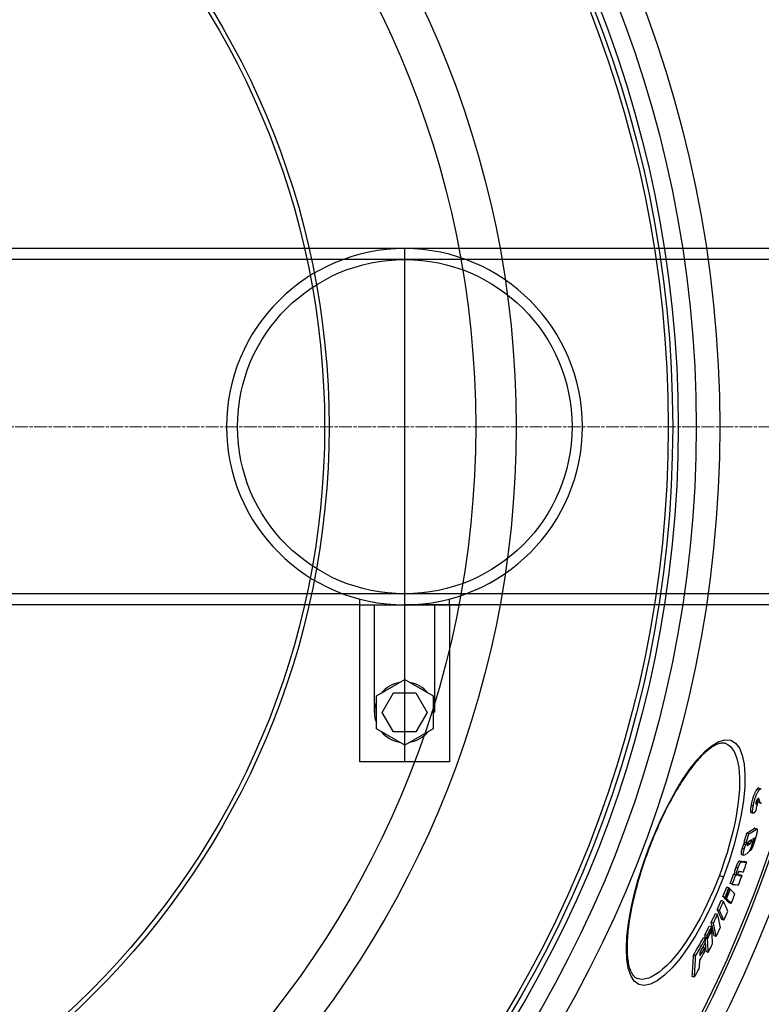
# Model space of a CAD drawing. Units: millimetres. Extents: x 10743 to 23700, y -1907 to 9499.
# Drawn here: x 20911 to 21242, y 998 to 1437 of the extents above; entities that cross this region are included whole.
import ezdxf

# ---------------------------------------------------------------- set-up
doc = ezdxf.new("R2010")
doc.units = ezdxf.units.MM
doc.linetypes.add('CHAIN', pattern=[0.3543, 0.2362, -0.0295, 0.0591, -0.0295])
doc.linetypes.add('DASH_DOT', pattern=[0.37, 0.24, -0.06, 0.01, -0.06])
doc.layers.add('Středová značka (ISO)', color=1, linetype='DASH_DOT', lineweight=9)

msp = doc.modelspace()

# ---------------------------------------------------------------- linework, layer by layer
for p, q in [((21367.49, 1334.84), (20882.49, 1334.84)), ((21082.49, 1105.84), (21082.49, 1334.84)), ((21367.49, 1329.94), (20722.49, 1329.94)), ((21347.49, 1180.74), (20702.49, 1180.74)), ((21102.49, 1175.84), (21102.49, 1178.46)), ((21062.49, 1175.84), (20882.49, 1175.84)), ((21062.49, 1175.84), (21082.49, 1175.84)), ((21068.99, 1127.84), (21068.99, 1175.84)), ((21367.49, 1175.84), (21082.49, 1175.84)), ((21082.49, 1175.84), (21095.99, 1175.84)), ((21095.99, 1127.84), (21095.99, 1175.84)), ((21069.83, 1135.15), (21082.49, 1142.46)), ((21082.49, 1142.46), (21095.15, 1135.15)), ((21069.83, 1120.53), (21069.83, 1135.15)), ((21072.49, 1127.84), (21077.49, 1136.5)), ((21077.49, 1136.5), (21087.49, 1136.5)), ((21087.49, 1136.5), (21092.49, 1127.84)), ((21095.15, 1135.15), (21095.15, 1120.53)), ((21077.49, 1119.18), (21072.49, 1127.84)), ((21092.49, 1127.84), (21087.49, 1119.18)), ((21082.49, 1113.22), (21069.83, 1120.53)), ((21095.15, 1120.53), (21082.49, 1113.22)), ((21087.49, 1119.18), (21077.49, 1119.18)), ((21240.49, 1093.08), (21239.53, 1093.44)), ((21240.47, 1094.08), (21241.42, 1093.72)), ((21237.97, 1086.16), (21237.01, 1086.52)), ((21239.41, 1087.2), (21239.04, 1087.34)), ((21239.97, 1087.9), (21239.26, 1088.17)), ((21240.59, 1088.95), (21239.91, 1089.21)), ((21241.08, 1087.47), (21240.13, 1087.83)), ((21240.25, 1087.75), (21241.21, 1087.39)), ((21236.9, 1083.2), (21237.86, 1082.84)), ((21235.98, 1073.61), (21235.02, 1073.97)), ((21239.32, 1075.73), (21238.37, 1076.08)), ((21238.65, 1076.17), (21239.6, 1075.81)), ((21234.59, 1068.69), (21233.64, 1069.05)), ((21234.79, 1069.55), (21233.84, 1069.91)), ((21235.53, 1068.58), (21235.17, 1068.72)), ((21236.45, 1069.16), (21235.5, 1069.52)), ((21237.13, 1070.23), (21236.4, 1070.5)), ((21237.83, 1070.08), (21237.65, 1070.15)), ((21238.29, 1071.04), (21237.78, 1071.23)), ((21191.41, 1066.94), (21191.27, 1066.99)), ((21232.68, 1064.46), (21233.63, 1064.11)), ((21233.89, 1066.78), (21232.93, 1067.14)), ((21236.64, 1066.15), (21236.33, 1066.27)), ((21232.78, 1061.14), (21231.82, 1061.5)), ((21235.02, 1060.95), (21234.07, 1061.3)), ((21222.82, 1055.11), (21224.65, 1054.42)), ((21230.1, 1055.26), (21229.15, 1055.62)), ((21230.49, 1055.22), (21229.54, 1055.58)), ((21231.11, 1058.29), (21230.15, 1058.64)), ((21231.31, 1055.14), (21230.99, 1055.26)), ((21232.92, 1055.01), (21231.97, 1055.37)), ((21228.58, 1051.1), (21227.63, 1051.46)), ((21227.08, 1049.49), (21226.12, 1049.85)), ((21227.69, 1048.89), (21227.52, 1048.95)), ((21224.59, 1043.47), (21223.64, 1043.83)), ((21225.38, 1045.33), (21224.43, 1045.69)), ((21225.86, 1044.87), (21224.91, 1045.23)), ((21225.99, 1044.73), (21225.04, 1045.09)), ((21228.07, 1042.55), (21227.12, 1042.91)), ((21221.99, 1037.65), (21221.04, 1038)), ((21222.83, 1039.46), (21221.87, 1039.82)), ((21220.14, 1033.76), (21219.19, 1034.12)), ((21224.81, 1035.04), (21223.86, 1035.4)), ((21217.35, 1028.28), (21216.4, 1028.64)), ((21219.3, 1032.06), (21218.35, 1032.42)), ((21219.45, 1030.46), (21219.27, 1030.53)), ((21216.62, 1026.85), (21215.67, 1027.21)), ((21217.47, 1027.04), (21216.51, 1027.4)), ((21217.5, 1026.68), (21216.54, 1027.04)), ((21221.39, 1027.75), (21220.44, 1028.11)), ((21212.23, 1019.18), (21211.27, 1019.54)), ((21216.26, 1022.78), (21215.5, 1023.07)), ((21217.83, 1020.75), (21216.88, 1021.11)), ((21186.17, 1009.07), (21186.17, 1009.07)), ((21211.61, 1009.68), (21210.66, 1010.04))]:
    msp.add_line(p, q)
at = {"ltscale": 0.5}
for p, q in [((21062.49, 1175.84), (21062.49, 1178.39)), ((21062.49, 1105.84), (21062.49, 1175.84)), ((21082.49, 1175.84), (21107.49, 1175.84)), ((21102.49, 1175.84), (21102.49, 1105.84)), ((21102.49, 1175.84), (21102.49, 1135.84)), ((21102.49, 1105.84), (21062.49, 1105.84))]:
    msp.add_line(p, q, dxfattribs=at)
at = {"flags": 128}
for points in [[(21191.27, 1066.99), (21193.97, 1073.78), (21196.88, 1080.36), (21199.97, 1086.65), (21203.19, 1092.55), (21206.49, 1097.97), (21209.84, 1102.82), (21213.18, 1107.01), (21216.47, 1110.46), (21219.65, 1113.09), (21222.65, 1114.82), (21225.43, 1115.6), (21227.92, 1115.37), (21230.05, 1114.13), (21231.77, 1111.91), (21233.05, 1108.76), (21233.88, 1104.75), (21234.23, 1099.98), (21234.12, 1094.54), (21233.55, 1088.56), (21232.54, 1082.15), (21231.11, 1075.42), (21229.3, 1068.49), (21227.13, 1061.45), (21224.65, 1054.42)], [(21225.64, 1113.88), (21225.38, 1113.97), (21225.11, 1114.04), (21224.83, 1114.09), (21224.53, 1114.11), (21224.22, 1114.12), (21223.89, 1114.1), (21223.55, 1114.06), (21223.18, 1113.99), (21222.8, 1113.9), (21222.4, 1113.77), (21221.99, 1113.62), (21221.55, 1113.44), (21221.1, 1113.23), (21220.63, 1112.98), (21220.15, 1112.71), (21219.66, 1112.41), (21219.15, 1112.07), (21218.64, 1111.7), (21218.11, 1111.3), (21217.57, 1110.87), (21217.02, 1110.4), (21216.46, 1109.9), (21215.89, 1109.37), (21215.32, 1108.82), (21214.74, 1108.23), (21214.15, 1107.61), (21213.55, 1106.96), (21212.95, 1106.28), (21212.35, 1105.58), (21211.74, 1104.84), (21211.13, 1104.08), (21210.51, 1103.29), (21209.89, 1102.48), (21209.27, 1101.63), (21208.64, 1100.76), (21208.02, 1099.86), (21207.39, 1098.94), (21206.76, 1097.99), (21206.12, 1097.01), (21205.49, 1096.02), (21204.86, 1095), (21204.23, 1093.96), (21203.61, 1092.91), (21202.98, 1091.83), (21202.36, 1090.73), (21201.74, 1089.6), (21201.11, 1088.46), (21200.5, 1087.3), (21199.88, 1086.12), (21199.27, 1084.92), (21198.67, 1083.71), (21198.06, 1082.48), (21197.47, 1081.24), (21196.88, 1079.99), (21196.3, 1078.73), (21195.72, 1077.45), (21195.16, 1076.17), (21194.6, 1074.87), (21194.04, 1073.57), (21193.5, 1072.25), (21192.96, 1070.93), (21192.43, 1069.61), (21191.91, 1068.27), (21191.41, 1066.94)], [(21225.64, 1113.88), (21226.72, 1113.34), (21227.71, 1112.57), (21228.59, 1111.56), (21229.38, 1110.33), (21230.06, 1108.87), (21230.64, 1107.21), (21231.1, 1105.35), (21231.45, 1103.3), (21231.69, 1101.07), (21231.82, 1098.68), (21231.84, 1096.13), (21231.74, 1093.44), (21231.54, 1090.63), (21231.22, 1087.7), (21230.8, 1084.68), (21230.28, 1081.56), (21229.66, 1078.38), (21228.94, 1075.13), (21228.13, 1071.84), (21227.23, 1068.52), (21226.25, 1065.17), (21225.18, 1061.81), (21224.04, 1058.46), (21222.82, 1055.11)], [(21239.53, 1093.44), (21239.42, 1093.29), (21239.3, 1093.13), (21239.19, 1092.96), (21239.07, 1092.76), (21238.95, 1092.56), (21238.83, 1092.33), (21238.7, 1092.09), (21238.58, 1091.82), (21238.45, 1091.54), (21238.33, 1091.25), (21238.2, 1090.94), (21238.08, 1090.61), (21237.96, 1090.27), (21237.85, 1089.93), (21237.74, 1089.58), (21237.64, 1089.23), (21237.55, 1088.88), (21237.46, 1088.53), (21237.37, 1088.18), (21237.29, 1087.84), (21237.21, 1087.5), (21237.14, 1087.17), (21237.07, 1086.84), (21237.01, 1086.52)], [(21237.97, 1086.16), (21238.03, 1086.48), (21238.1, 1086.81), (21238.17, 1087.14), (21238.25, 1087.48), (21238.33, 1087.82), (21238.41, 1088.17), (21238.5, 1088.52), (21238.6, 1088.87), (21238.7, 1089.22), (21238.81, 1089.57), (21238.92, 1089.91), (21239.04, 1090.25), (21239.16, 1090.58), (21239.28, 1090.89), (21239.41, 1091.18), (21239.53, 1091.46), (21239.66, 1091.73), (21239.78, 1091.97), (21239.91, 1092.2), (21240.03, 1092.4), (21240.14, 1092.59), (21240.26, 1092.77), (21240.37, 1092.93), (21240.49, 1093.08)], [(21240.47, 1094.08), (21240.44, 1094.08), (21240.41, 1094.09), (21240.38, 1094.09), (21240.34, 1094.09), (21240.31, 1094.09), (21240.28, 1094.09), (21240.24, 1094.08), (21240.21, 1094.06), (21240.17, 1094.05), (21240.13, 1094.03), (21240.09, 1094.01), (21240.05, 1093.98), (21240.01, 1093.95), (21239.97, 1093.92), (21239.93, 1093.89), (21239.89, 1093.85), (21239.85, 1093.81), (21239.8, 1093.77), (21239.76, 1093.72), (21239.71, 1093.67), (21239.67, 1093.62), (21239.62, 1093.56), (21239.58, 1093.5), (21239.53, 1093.44)], [(21240.49, 1093.08), (21240.55, 1093.16), (21240.61, 1093.24), (21240.67, 1093.31), (21240.73, 1093.37), (21240.78, 1093.43), (21240.84, 1093.48), (21240.9, 1093.53), (21240.95, 1093.58), (21241, 1093.61), (21241.05, 1093.65), (21241.1, 1093.68), (21241.15, 1093.7), (21241.2, 1093.72), (21241.24, 1093.73), (21241.29, 1093.73), (21241.33, 1093.73), (21241.37, 1093.73), (21241.41, 1093.72), (21241.45, 1093.7), (21241.48, 1093.68), (21241.52, 1093.66)], [(21237.01, 1086.52), (21236.97, 1086.31), (21236.93, 1086.1), (21236.89, 1085.89), (21236.86, 1085.69), (21236.83, 1085.49), (21236.8, 1085.3), (21236.77, 1085.11), (21236.74, 1084.92), (21236.72, 1084.74), (21236.71, 1084.57), (21236.69, 1084.41), (21236.68, 1084.25), (21236.67, 1084.1), (21236.67, 1083.96), (21236.68, 1083.83), (21236.68, 1083.71), (21236.69, 1083.61), (21236.71, 1083.51), (21236.73, 1083.43), (21236.76, 1083.36), (21236.79, 1083.3), (21236.82, 1083.25), (21236.86, 1083.22), (21236.9, 1083.2)], [(21237.9, 1082.82), (21237.86, 1082.84), (21237.81, 1082.86), (21237.77, 1082.9), (21237.74, 1082.95), (21237.71, 1083.01), (21237.68, 1083.09), (21237.66, 1083.18), (21237.65, 1083.28), (21237.64, 1083.39), (21237.63, 1083.52), (21237.63, 1083.66), (21237.63, 1083.81), (21237.64, 1083.97), (21237.66, 1084.14), (21237.67, 1084.32), (21237.69, 1084.5), (21237.72, 1084.69), (21237.75, 1084.89), (21237.78, 1085.09), (21237.81, 1085.3), (21237.85, 1085.51), (21237.88, 1085.72), (21237.92, 1085.94), (21237.97, 1086.16)], [(21239.06, 1087.46), (21239.05, 1087.37), (21239.03, 1087.29), (21239.02, 1087.22), (21239.02, 1087.15), (21239.02, 1087.09), (21239.02, 1087.04), (21239.02, 1087), (21239.03, 1086.97), (21239.04, 1086.94), (21239.06, 1086.93), (21239.08, 1086.92), (21239.1, 1086.92), (21239.12, 1086.92), (21239.14, 1086.93), (21239.16, 1086.94), (21239.19, 1086.96), (21239.22, 1086.98), (21239.24, 1087.01), (21239.27, 1087.03), (21239.3, 1087.06), (21239.33, 1087.1), (21239.36, 1087.13), (21239.39, 1087.17), (21239.41, 1087.2)], [(21239.74, 1089.01), (21239.71, 1088.97), (21239.68, 1088.93), (21239.65, 1088.89), (21239.62, 1088.85), (21239.59, 1088.8), (21239.56, 1088.76), (21239.53, 1088.71), (21239.5, 1088.66), (21239.47, 1088.6), (21239.44, 1088.55), (21239.41, 1088.49), (21239.38, 1088.42), (21239.35, 1088.36), (21239.31, 1088.28), (21239.28, 1088.21), (21239.25, 1088.13), (21239.22, 1088.05), (21239.19, 1087.96), (21239.17, 1087.88), (21239.14, 1087.79), (21239.12, 1087.71), (21239.1, 1087.62), (21239.08, 1087.54), (21239.06, 1087.46)], [(21239.72, 1088.99), (21239.74, 1088.92), (21239.76, 1088.85), (21239.78, 1088.78), (21239.8, 1088.71), (21239.82, 1088.65), (21239.84, 1088.58), (21239.86, 1088.51), (21239.88, 1088.45), (21239.9, 1088.38), (21239.92, 1088.32), (21239.94, 1088.26), (21239.96, 1088.21), (21239.98, 1088.16), (21240, 1088.11), (21240.01, 1088.06), (21240.03, 1088.02), (21240.04, 1087.98), (21240.06, 1087.95), (21240.07, 1087.92), (21240.09, 1087.9), (21240.1, 1087.87), (21240.11, 1087.85), (21240.12, 1087.84), (21240.13, 1087.83)], [(21240.59, 1088.95), (21240.57, 1089.01), (21240.55, 1089.07), (21240.53, 1089.12), (21240.51, 1089.16), (21240.49, 1089.21), (21240.46, 1089.25), (21240.44, 1089.28), (21240.41, 1089.31), (21240.38, 1089.34), (21240.35, 1089.36), (21240.32, 1089.38), (21240.28, 1089.39), (21240.25, 1089.39), (21240.21, 1089.39), (21240.17, 1089.38), (21240.13, 1089.37), (21240.09, 1089.34), (21240.04, 1089.32), (21239.99, 1089.28), (21239.95, 1089.24), (21239.9, 1089.19), (21239.84, 1089.14), (21239.79, 1089.08), (21239.74, 1089.01)], [(21240.13, 1087.83), (21240.14, 1087.82), (21240.14, 1087.82), (21240.15, 1087.82), (21240.15, 1087.81), (21240.16, 1087.81), (21240.16, 1087.8), (21240.17, 1087.8), (21240.17, 1087.8), (21240.18, 1087.79), (21240.18, 1087.79), (21240.19, 1087.78), (21240.19, 1087.78), (21240.2, 1087.78), (21240.2, 1087.78), (21240.21, 1087.77), (21240.21, 1087.77), (21240.22, 1087.77), (21240.22, 1087.76), (21240.23, 1087.76), (21240.23, 1087.76), (21240.24, 1087.76), (21240.24, 1087.75), (21240.25, 1087.75), (21240.25, 1087.75)], [(21241.08, 1087.47), (21241.07, 1087.48), (21241.06, 1087.5), (21241.04, 1087.53), (21241.03, 1087.56), (21241.01, 1087.6), (21240.99, 1087.64), (21240.97, 1087.69), (21240.95, 1087.74), (21240.93, 1087.8), (21240.91, 1087.86), (21240.89, 1087.92), (21240.87, 1088), (21240.84, 1088.07), (21240.82, 1088.15), (21240.8, 1088.23), (21240.77, 1088.31), (21240.75, 1088.39), (21240.72, 1088.47), (21240.7, 1088.55), (21240.68, 1088.63), (21240.65, 1088.72), (21240.63, 1088.8), (21240.61, 1088.88), (21240.59, 1088.95)], [(21241.54, 1087.42), (21241.47, 1087.39), (21241.41, 1087.38), (21241.35, 1087.37), (21241.29, 1087.37), (21241.23, 1087.38), (21241.18, 1087.4), (21241.13, 1087.43), (21241.08, 1087.47)], [(21239.21, 1084.07), (21239.15, 1083.99), (21239.09, 1083.91), (21239.02, 1083.84), (21238.96, 1083.76), (21238.9, 1083.68), (21238.84, 1083.61), (21238.78, 1083.54), (21238.72, 1083.47), (21238.66, 1083.4), (21238.6, 1083.33), (21238.54, 1083.27), (21238.48, 1083.21), (21238.43, 1083.15), (21238.37, 1083.1), (21238.32, 1083.05), (21238.26, 1083), (21238.21, 1082.96), (21238.16, 1082.93), (21238.11, 1082.89), (21238.07, 1082.87), (21238.02, 1082.85), (21237.98, 1082.83), (21237.94, 1082.83), (21237.9, 1082.82)], [(21238.65, 1076.17), (21238.64, 1076.17), (21238.63, 1076.17), (21238.62, 1076.18), (21238.61, 1076.18), (21238.6, 1076.18), (21238.59, 1076.18), (21238.58, 1076.18), (21238.57, 1076.18), (21238.56, 1076.17), (21238.55, 1076.17), (21238.53, 1076.17), (21238.52, 1076.16), (21238.51, 1076.16), (21238.5, 1076.16), (21238.49, 1076.15), (21238.47, 1076.14), (21238.46, 1076.14), (21238.45, 1076.13), (21238.44, 1076.13), (21238.42, 1076.12), (21238.41, 1076.11), (21238.4, 1076.1), (21238.38, 1076.09), (21238.37, 1076.08)], [(21239.74, 1075.48), (21239.74, 1075.38), (21239.74, 1075.27), (21239.73, 1075.14), (21239.71, 1075.01), (21239.69, 1074.86), (21239.67, 1074.71), (21239.64, 1074.55), (21239.61, 1074.38), (21239.58, 1074.2), (21239.54, 1074.02), (21239.5, 1073.83), (21239.45, 1073.64), (21239.41, 1073.45), (21239.36, 1073.25), (21239.31, 1073.05), (21239.26, 1072.85), (21239.2, 1072.64), (21239.15, 1072.44), (21239.09, 1072.23), (21239.03, 1072.02), (21238.97, 1071.81), (21238.91, 1071.6), (21238.85, 1071.39), (21238.79, 1071.17)], [(21239.32, 1075.73), (21239.35, 1075.74), (21239.37, 1075.76), (21239.4, 1075.77), (21239.42, 1075.79), (21239.45, 1075.8), (21239.47, 1075.81), (21239.5, 1075.81), (21239.52, 1075.82), (21239.54, 1075.82), (21239.56, 1075.82), (21239.58, 1075.82), (21239.6, 1075.81), (21239.62, 1075.8), (21239.64, 1075.79), (21239.65, 1075.78), (21239.67, 1075.76), (21239.68, 1075.74), (21239.69, 1075.71), (21239.71, 1075.68), (21239.71, 1075.65), (21239.72, 1075.62), (21239.73, 1075.57), (21239.73, 1075.53), (21239.74, 1075.48)], [(21233.64, 1069.05), (21233.61, 1068.98), (21233.57, 1068.91), (21233.54, 1068.84), (21233.51, 1068.76), (21233.48, 1068.69), (21233.45, 1068.61), (21233.41, 1068.53), (21233.38, 1068.45), (21233.35, 1068.37), (21233.32, 1068.29), (21233.29, 1068.21), (21233.26, 1068.13), (21233.23, 1068.05), (21233.2, 1067.97), (21233.17, 1067.88), (21233.15, 1067.8), (21233.12, 1067.72), (21233.09, 1067.63), (21233.06, 1067.55), (21233.04, 1067.47), (21233.01, 1067.38), (21232.98, 1067.3), (21232.96, 1067.22), (21232.93, 1067.14)], [(21234.05, 1069.83), (21234.02, 1069.78), (21234, 1069.73), (21233.97, 1069.69), (21233.95, 1069.64), (21233.93, 1069.6), (21233.91, 1069.56), (21233.88, 1069.53), (21233.87, 1069.49), (21233.85, 1069.46), (21233.83, 1069.42), (21233.81, 1069.39), (21233.79, 1069.36), (21233.78, 1069.33), (21233.76, 1069.3), (21233.75, 1069.27), (21233.73, 1069.24), (21233.72, 1069.22), (21233.71, 1069.19), (21233.69, 1069.17), (21233.68, 1069.14), (21233.67, 1069.12), (21233.66, 1069.1), (21233.65, 1069.07), (21233.64, 1069.05)], [(21233.89, 1066.78), (21233.91, 1066.86), (21233.94, 1066.94), (21233.96, 1067.03), (21233.99, 1067.11), (21234.02, 1067.19), (21234.04, 1067.27), (21234.07, 1067.36), (21234.1, 1067.44), (21234.13, 1067.52), (21234.15, 1067.61), (21234.18, 1067.69), (21234.21, 1067.77), (21234.24, 1067.85), (21234.27, 1067.94), (21234.3, 1068.02), (21234.34, 1068.1), (21234.37, 1068.17), (21234.4, 1068.25), (21234.43, 1068.33), (21234.46, 1068.41), (21234.49, 1068.48), (21234.53, 1068.55), (21234.56, 1068.62), (21234.59, 1068.69)], [(21234.59, 1068.69), (21234.6, 1068.72), (21234.62, 1068.76), (21234.64, 1068.79), (21234.66, 1068.83), (21234.68, 1068.87), (21234.7, 1068.91), (21234.72, 1068.95), (21234.74, 1068.99), (21234.76, 1069.03), (21234.79, 1069.08), (21234.81, 1069.12), (21234.84, 1069.17), (21234.86, 1069.22), (21234.89, 1069.26), (21234.92, 1069.31), (21234.94, 1069.36), (21234.97, 1069.41), (21235, 1069.46), (21235.03, 1069.51), (21235.05, 1069.56), (21235.08, 1069.6), (21235.1, 1069.65), (21235.13, 1069.69), (21235.15, 1069.73)], [(21235.26, 1069.1), (21235.24, 1069.05), (21235.23, 1069.01), (21235.22, 1068.97), (21235.21, 1068.92), (21235.2, 1068.88), (21235.19, 1068.84), (21235.18, 1068.8), (21235.17, 1068.77), (21235.17, 1068.73), (21235.16, 1068.7), (21235.16, 1068.67), (21235.16, 1068.64), (21235.16, 1068.61), (21235.16, 1068.59), (21235.16, 1068.57), (21235.16, 1068.55), (21235.16, 1068.53), (21235.17, 1068.52), (21235.17, 1068.51), (21235.18, 1068.49), (21235.18, 1068.49), (21235.19, 1068.48), (21235.2, 1068.47), (21235.2, 1068.47)], [(21235.2, 1068.47), (21235.21, 1068.46), (21235.22, 1068.46), (21235.23, 1068.46), (21235.24, 1068.46), (21235.26, 1068.46), (21235.27, 1068.46), (21235.28, 1068.46), (21235.29, 1068.46), (21235.31, 1068.47), (21235.32, 1068.47), (21235.34, 1068.48), (21235.35, 1068.48), (21235.36, 1068.49), (21235.38, 1068.5), (21235.39, 1068.5), (21235.41, 1068.51), (21235.42, 1068.52), (21235.44, 1068.53), (21235.45, 1068.53), (21235.47, 1068.54), (21235.48, 1068.55), (21235.5, 1068.56), (21235.51, 1068.57), (21235.53, 1068.58)], [(21236.24, 1070.4), (21236.2, 1070.38), (21236.16, 1070.35), (21236.11, 1070.31), (21236.07, 1070.28), (21236.02, 1070.25), (21235.98, 1070.21), (21235.94, 1070.18), (21235.89, 1070.14), (21235.85, 1070.1), (21235.81, 1070.05), (21235.77, 1070.01), (21235.73, 1069.97), (21235.69, 1069.92), (21235.65, 1069.87), (21235.61, 1069.82), (21235.57, 1069.76), (21235.53, 1069.7), (21235.49, 1069.64), (21235.45, 1069.56), (21235.41, 1069.49), (21235.37, 1069.4), (21235.33, 1069.3), (21235.29, 1069.2), (21235.26, 1069.1)], [(21236.08, 1070.29), (21236.05, 1070.22), (21236.02, 1070.15), (21235.99, 1070.09), (21235.96, 1070.04), (21235.93, 1069.99), (21235.9, 1069.94), (21235.88, 1069.9), (21235.85, 1069.86), (21235.83, 1069.83), (21235.8, 1069.8), (21235.78, 1069.77), (21235.75, 1069.74), (21235.73, 1069.71), (21235.71, 1069.69), (21235.68, 1069.67), (21235.66, 1069.65), (21235.64, 1069.63), (21235.62, 1069.61), (21235.6, 1069.59), (21235.58, 1069.58), (21235.56, 1069.56), (21235.54, 1069.55), (21235.52, 1069.53), (21235.5, 1069.52)], [(21237.29, 1068.8), (21237.23, 1068.58), (21237.16, 1068.36), (21237.09, 1068.14), (21237.01, 1067.91), (21236.93, 1067.69), (21236.85, 1067.48), (21236.77, 1067.26), (21236.69, 1067.05), (21236.61, 1066.85), (21236.52, 1066.66), (21236.44, 1066.48), (21236.36, 1066.31), (21236.28, 1066.16), (21236.2, 1066.01), (21236.12, 1065.88), (21236.05, 1065.76), (21235.97, 1065.66), (21235.9, 1065.56), (21235.83, 1065.47), (21235.76, 1065.38), (21235.7, 1065.31), (21235.63, 1065.25), (21235.57, 1065.19), (21235.51, 1065.14)], [(21236.45, 1069.16), (21236.47, 1069.18), (21236.49, 1069.19), (21236.52, 1069.21), (21236.54, 1069.23), (21236.57, 1069.25), (21236.59, 1069.27), (21236.61, 1069.29), (21236.64, 1069.32), (21236.67, 1069.34), (21236.69, 1069.37), (21236.72, 1069.4), (21236.75, 1069.44), (21236.78, 1069.47), (21236.81, 1069.51), (21236.84, 1069.56), (21236.87, 1069.61), (21236.9, 1069.66), (21236.93, 1069.73), (21236.97, 1069.8), (21237, 1069.87), (21237.04, 1069.96), (21237.07, 1070.04), (21237.1, 1070.14), (21237.13, 1070.23)], [(21238.79, 1071.17), (21238.7, 1070.9), (21238.62, 1070.63), (21238.54, 1070.35), (21238.45, 1070.08), (21238.36, 1069.8), (21238.27, 1069.52), (21238.17, 1069.24), (21238.08, 1068.97), (21237.98, 1068.71), (21237.88, 1068.44), (21237.79, 1068.18), (21237.68, 1067.93), (21237.58, 1067.68), (21237.48, 1067.45), (21237.38, 1067.24), (21237.29, 1067.04), (21237.19, 1066.86), (21237.1, 1066.7), (21237.01, 1066.56), (21236.93, 1066.45), (21236.85, 1066.35), (21236.78, 1066.27), (21236.71, 1066.2), (21236.64, 1066.15)], [(21237.13, 1070.23), (21237.16, 1070.33), (21237.19, 1070.43), (21237.2, 1070.52), (21237.22, 1070.6), (21237.22, 1070.67), (21237.22, 1070.73), (21237.22, 1070.77), (21237.21, 1070.81), (21237.2, 1070.84), (21237.19, 1070.86), (21237.17, 1070.87), (21237.15, 1070.88), (21237.13, 1070.89), (21237.11, 1070.9), (21237.09, 1070.9), (21237.07, 1070.89), (21237.05, 1070.89), (21237.02, 1070.88), (21237, 1070.87), (21236.98, 1070.86), (21236.95, 1070.85), (21236.92, 1070.83), (21236.9, 1070.82), (21236.87, 1070.8)], [(21237.75, 1071.38), (21237.77, 1071.33), (21237.77, 1071.28), (21237.78, 1071.22), (21237.78, 1071.16), (21237.78, 1071.08), (21237.78, 1071.01), (21237.77, 1070.92), (21237.77, 1070.83), (21237.76, 1070.74), (21237.74, 1070.64), (21237.73, 1070.53), (21237.71, 1070.42), (21237.68, 1070.3), (21237.66, 1070.18), (21237.63, 1070.05), (21237.6, 1069.92), (21237.57, 1069.79), (21237.53, 1069.65), (21237.5, 1069.52), (21237.46, 1069.38), (21237.42, 1069.23), (21237.38, 1069.09), (21237.34, 1068.94), (21237.29, 1068.8)], [(21237.83, 1070.08), (21237.84, 1070.09), (21237.86, 1070.11), (21237.88, 1070.13), (21237.89, 1070.15), (21237.91, 1070.17), (21237.93, 1070.19), (21237.95, 1070.22), (21237.97, 1070.25), (21237.98, 1070.28), (21238, 1070.31), (21238.02, 1070.35), (21238.05, 1070.39), (21238.07, 1070.43), (21238.09, 1070.48), (21238.11, 1070.53), (21238.13, 1070.58), (21238.15, 1070.63), (21238.17, 1070.69), (21238.2, 1070.74), (21238.22, 1070.8), (21238.24, 1070.86), (21238.25, 1070.92), (21238.27, 1070.98), (21238.29, 1071.04)], [(21238.29, 1071.04), (21238.31, 1071.1), (21238.33, 1071.16), (21238.34, 1071.22), (21238.36, 1071.28), (21238.37, 1071.34), (21238.39, 1071.4), (21238.4, 1071.46), (21238.41, 1071.51), (21238.42, 1071.56), (21238.42, 1071.6), (21238.43, 1071.64), (21238.43, 1071.67), (21238.43, 1071.7), (21238.43, 1071.73), (21238.42, 1071.75), (21238.42, 1071.77), (21238.41, 1071.78), (21238.4, 1071.78), (21238.39, 1071.79), (21238.38, 1071.79), (21238.37, 1071.79), (21238.35, 1071.78), (21238.34, 1071.78), (21238.33, 1071.77)], [(21224.65, 1054.42), (21221.88, 1047.51), (21218.87, 1040.79), (21215.66, 1034.39), (21212.29, 1028.39), (21208.82, 1022.9), (21205.3, 1018.02), (21201.8, 1013.86), (21198.39, 1010.5), (21195.12, 1008.03), (21192.07, 1006.51), (21189.31, 1005.98), (21186.9, 1006.45), (21184.88, 1007.92), (21183.3, 1010.34), (21182.19, 1013.63), (21181.53, 1017.7), (21181.34, 1022.47), (21181.59, 1027.82), (21182.28, 1033.68), (21183.37, 1039.94), (21184.84, 1046.5), (21186.67, 1053.26), (21188.83, 1060.13), (21191.27, 1066.99)], [(21191.41, 1066.94), (21190.91, 1065.6), (21190.42, 1064.26), (21189.94, 1062.91), (21189.47, 1061.56), (21189.01, 1060.21), (21188.57, 1058.86), (21188.13, 1057.51), (21187.71, 1056.16), (21187.3, 1054.82), (21186.9, 1053.49), (21186.52, 1052.16), (21186.15, 1050.84), (21185.79, 1049.53), (21185.45, 1048.22), (21185.12, 1046.93), (21184.81, 1045.64), (21184.51, 1044.36), (21184.22, 1043.09), (21183.95, 1041.84), (21183.69, 1040.59), (21183.44, 1039.36), (21183.22, 1038.15), (21183, 1036.96), (21182.81, 1035.78), (21182.62, 1034.62), (21182.46, 1033.48), (21182.31, 1032.35), (21182.17, 1031.25), (21182.05, 1030.16), (21181.95, 1029.09), (21181.86, 1028.04), (21181.78, 1027.02), (21181.73, 1026.02), (21181.68, 1025.04), (21181.66, 1024.08), (21181.64, 1023.16), (21181.65, 1022.26), (21181.67, 1021.38), (21181.7, 1020.53), (21181.75, 1019.71), (21181.81, 1018.91), (21181.89, 1018.14), (21181.99, 1017.39), (21182.09, 1016.68), (21182.21, 1016), (21182.34, 1015.35), (21182.49, 1014.72), (21182.64, 1014.13), (21182.81, 1013.58), (21182.99, 1013.06), (21183.18, 1012.57), (21183.38, 1012.12), (21183.58, 1011.7), (21183.8, 1011.31), (21184.02, 1010.96), (21184.24, 1010.63), (21184.47, 1010.34), (21184.71, 1010.08), (21184.94, 1009.84), (21185.18, 1009.64), (21185.43, 1009.46), (21185.67, 1009.3), (21185.92, 1009.18), (21186.17, 1009.07)], [(21232.93, 1067.14), (21232.88, 1066.95), (21232.83, 1066.76), (21232.77, 1066.58), (21232.73, 1066.4), (21232.68, 1066.23), (21232.64, 1066.05), (21232.6, 1065.89), (21232.57, 1065.73), (21232.54, 1065.58), (21232.52, 1065.44), (21232.5, 1065.31), (21232.49, 1065.18), (21232.48, 1065.07), (21232.48, 1064.97), (21232.48, 1064.88), (21232.49, 1064.8), (21232.5, 1064.73), (21232.52, 1064.66), (21232.54, 1064.61), (21232.56, 1064.57), (21232.58, 1064.53), (21232.61, 1064.5), (21232.64, 1064.48), (21232.68, 1064.46)], [(21234.06, 1064.22), (21233.99, 1064.18), (21233.92, 1064.15), (21233.86, 1064.12), (21233.8, 1064.1), (21233.74, 1064.09), (21233.69, 1064.09), (21233.63, 1064.1), (21233.59, 1064.13), (21233.55, 1064.16), (21233.51, 1064.21), (21233.48, 1064.28), (21233.46, 1064.36), (21233.44, 1064.47), (21233.43, 1064.59), (21233.44, 1064.74), (21233.45, 1064.9), (21233.47, 1065.09), (21233.51, 1065.29), (21233.55, 1065.51), (21233.61, 1065.75), (21233.67, 1066), (21233.73, 1066.25), (21233.81, 1066.51), (21233.89, 1066.78)], [(21231.82, 1061.5), (21231.78, 1061.5), (21231.74, 1061.5), (21231.69, 1061.48), (21231.64, 1061.46), (21231.59, 1061.43), (21231.53, 1061.39), (21231.47, 1061.34), (21231.41, 1061.28), (21231.34, 1061.2), (21231.28, 1061.11), (21231.2, 1061), (21231.13, 1060.88), (21231.05, 1060.74), (21230.96, 1060.59), (21230.88, 1060.43), (21230.8, 1060.26), (21230.71, 1060.07), (21230.63, 1059.88), (21230.55, 1059.68), (21230.47, 1059.48), (21230.39, 1059.27), (21230.31, 1059.06), (21230.23, 1058.85), (21230.15, 1058.64)], [(21231.11, 1058.29), (21231.18, 1058.5), (21231.26, 1058.71), (21231.34, 1058.91), (21231.42, 1059.12), (21231.5, 1059.32), (21231.58, 1059.52), (21231.67, 1059.71), (21231.75, 1059.9), (21231.83, 1060.07), (21231.92, 1060.23), (21232, 1060.38), (21232.08, 1060.52), (21232.15, 1060.64), (21232.23, 1060.75), (21232.3, 1060.84), (21232.36, 1060.92), (21232.43, 1060.98), (21232.48, 1061.03), (21232.54, 1061.07), (21232.59, 1061.1), (21232.64, 1061.13), (21232.69, 1061.14), (21232.73, 1061.14), (21232.78, 1061.14)], [(21222.82, 1055.11), (21221.53, 1051.81), (21220.18, 1048.53), (21218.77, 1045.3), (21217.3, 1042.13), (21215.78, 1039.04), (21214.22, 1036.03), (21212.62, 1033.12), (21210.98, 1030.31), (21209.32, 1027.63), (21207.64, 1025.08), (21205.94, 1022.67), (21204.24, 1020.42), (21202.54, 1018.33), (21200.85, 1016.43), (21199.17, 1014.71), (21197.52, 1013.2), (21195.9, 1011.89), (21194.32, 1010.79), (21192.8, 1009.92), (21191.33, 1009.28), (21189.92, 1008.87), (21188.59, 1008.7), (21187.33, 1008.77), (21186.17, 1009.07)], [(21230.15, 1058.64), (21230.09, 1058.47), (21230.03, 1058.29), (21229.97, 1058.12), (21229.92, 1057.95), (21229.86, 1057.77), (21229.81, 1057.6), (21229.76, 1057.44), (21229.72, 1057.28), (21229.68, 1057.12), (21229.64, 1056.97), (21229.6, 1056.82), (21229.57, 1056.68), (21229.55, 1056.54), (21229.53, 1056.42), (21229.51, 1056.3), (21229.5, 1056.19), (21229.49, 1056.09), (21229.49, 1055.99), (21229.49, 1055.91), (21229.49, 1055.83), (21229.5, 1055.76), (21229.51, 1055.69), (21229.52, 1055.63), (21229.54, 1055.58)], [(21230.49, 1055.22), (21230.47, 1055.28), (21230.46, 1055.33), (21230.45, 1055.4), (21230.45, 1055.47), (21230.44, 1055.55), (21230.44, 1055.64), (21230.45, 1055.73), (21230.45, 1055.83), (21230.46, 1055.94), (21230.48, 1056.06), (21230.5, 1056.18), (21230.53, 1056.32), (21230.56, 1056.46), (21230.59, 1056.61), (21230.63, 1056.76), (21230.67, 1056.92), (21230.71, 1057.08), (21230.76, 1057.25), (21230.81, 1057.42), (21230.87, 1057.59), (21230.93, 1057.76), (21230.98, 1057.94), (21231.04, 1058.11), (21231.11, 1058.29)], [(21231.09, 1056.14), (21231.07, 1056.09), (21231.05, 1056.03), (21231.03, 1055.98), (21231.02, 1055.92), (21231, 1055.87), (21230.99, 1055.82), (21230.98, 1055.77), (21230.97, 1055.72), (21230.96, 1055.68), (21230.95, 1055.64), (21230.95, 1055.6), (21230.94, 1055.57), (21230.94, 1055.53), (21230.94, 1055.5), (21230.94, 1055.47), (21230.94, 1055.45), (21230.94, 1055.42), (21230.94, 1055.4), (21230.94, 1055.38), (21230.95, 1055.36), (21230.95, 1055.34), (21230.96, 1055.33), (21230.96, 1055.31), (21230.97, 1055.3)], [(21230.97, 1055.3), (21230.98, 1055.28), (21230.99, 1055.27), (21231, 1055.26), (21231.01, 1055.24), (21231.02, 1055.23), (21231.03, 1055.22), (21231.05, 1055.21), (21231.06, 1055.21), (21231.07, 1055.2), (21231.09, 1055.19), (21231.1, 1055.19), (21231.12, 1055.18), (21231.13, 1055.18), (21231.15, 1055.17), (21231.16, 1055.17), (21231.18, 1055.16), (21231.19, 1055.16), (21231.21, 1055.16), (21231.23, 1055.15), (21231.24, 1055.15), (21231.26, 1055.15), (21231.28, 1055.15), (21231.29, 1055.14), (21231.31, 1055.14)], [(21231.66, 1056.85), (21231.65, 1056.85), (21231.63, 1056.85), (21231.62, 1056.85), (21231.6, 1056.85), (21231.58, 1056.84), (21231.56, 1056.84), (21231.54, 1056.83), (21231.52, 1056.82), (21231.5, 1056.81), (21231.48, 1056.8), (21231.46, 1056.78), (21231.44, 1056.76), (21231.41, 1056.74), (21231.39, 1056.72), (21231.36, 1056.68), (21231.34, 1056.65), (21231.31, 1056.61), (21231.28, 1056.56), (21231.25, 1056.51), (21231.21, 1056.44), (21231.18, 1056.38), (21231.15, 1056.3), (21231.12, 1056.22), (21231.09, 1056.14)]]:
    msp.add_lwpolyline(points, dxfattribs=at)
for centre, radius in [((20691.17, 1255.34), 660.5), ((20691.17, 1255.34), 654.97), ((20691.17, 1255.34), 627.48), ((20691.17, 1255.34), 621.44), ((20691.17, 1255.34), 595), ((20691.17, 1255.34), 595), ((20691.17, 1255.34), 586.54), ((20691.17, 1255.34), 531.82), ((20691.17, 1255.34), 521.32), ((20691.17, 1255.34), 513.29), ((20691.17, 1255.34), 510.83), ((20691.17, 1255.34), 508.84), ((20691.17, 1255.34), 441), ((20691.17, 1255.34), 423), ((20691.17, 1255.34), 357.59), ((20691.17, 1255.34), 355.61), ((21082.51, 1255.34), 74.6)]:
    msp.add_circle(centre, radius)
for centre, radius, start, end in [((20691.17, 1255.34), 585.5, 6.76253, 31.6182), ((21082.49, 1255.34), 79.5, 90, 270), ((21082.23, 1255.34), 79.5, 270.1864, 89.8136), ((20691.17, 1255.34), 585.5, 288.40327, 353.48769), ((21082.49, 1127.84), 13.5, 99.675, 140.333), ((21082.49, 1127.84), 13.5, 39.685, 80.319), ((21082.49, 1127.84), 13.5, 159.695, 200.309), ((21082.49, 1127.84), 13.5, 219.693, 260.303), ((21082.49, 1127.84), 13.5, 279.692, 320.3)]:
    msp.add_arc(centre, radius, start, end)
for centre, major_axis, ratio, start_param, end_param in [((20655.85, 1225), (562.84, -211.98), 0.881798, 0.139464, 0.146802), ((20635.19, 1361.31), (626.29, -235.88), 0.4455, 6.136577, 6.139456), ((20678.78, 1235.94), (542.25, -204.22), 0.975663, 0.071269, 0.078744), ((20678.78, 1235.94), (543.2, -204.58), 0.975663, 0.071155, 0.078617), ((20606.72, 1338.76), (647.43, -243.84), 0.219275, 6.108623, 6.129746), ((20606.72, 1338.76), (648.37, -244.19), 0.219275, 6.108874, 6.129965), ((20603.17, 1332.85), (650.07, -244.83), 0.195419, 6.107067, 6.109274), ((20604.68, 1333.16), (647.83, -243.99), 0.219275, 6.121148, 6.121839), ((20604.68, 1333.16), (648.77, -244.34), 0.219275, 6.116276, 6.122071), ((20605.27, 1334.8), (648.66, -244.3), 0.219275, 6.11768, 6.121645), ((20679.8, 1238.56), (545.57, -205.47), 0.975663, 0.061434, 0.068647), ((20605.29, 1334.79), (648.64, -244.29), 0.219275, 6.127328, 6.131073), ((20603.18, 1329.03), (649.02, -244.44), 0.219275, 6.11493, 6.124075), ((20589.59, 1309.67), (654.64, -246.55), 0.047539, 6.105348, 6.123888), ((20589.59, 1309.67), (655.57, -246.9), 0.047539, 6.105605, 6.124117), ((20689.41, 1251.29), (540.78, -203.67), 0.998869, 0.016745, 0.02456), ((20689.19, 1250.71), (537.28, -202.35), 0.998869, 0.005771, 0.013508), ((20689.19, 1250.71), (538.23, -202.71), 0.998869, 0.005765, 0.013488), ((20587.38, 1303.77), (654.75, -246.59), 0.047539, 6.100913, 6.103908), ((20587.38, 1303.77), (655.68, -246.95), 0.047539, 6.101176, 6.104166), ((20587.38, 1303.77), (654.75, -246.59), 0.047539, 6.115128, 6.123835), ((20587.38, 1303.77), (655.68, -246.95), 0.047539, 6.110641, 6.124064), ((20689.41, 1251.29), (540.78, -203.67), 0.998869, 0.005957, 0.013644), ((20588, 1305.45), (655.66, -246.94), 0.047539, 6.108666, 6.124081), ((20585.83, 1299.62), (655.72, -246.96), 0.047539, 6.101128, 6.124016), ((20693.72, 1264.02), (537.04, -202.26), 0.99657, 6.252995, 6.260844), ((20693.72, 1264.02), (537.99, -202.62), 0.99657, 6.253044, 6.26088), ((20693.64, 1263.81), (538.56, -202.84), 0.99657, 6.252995, 6.260823), ((20693.62, 1263.75), (538.73, -202.9), 0.99657, 6.252982, 6.260807), ((20579.72, 1281.77), (655.02, -246.7), 0.082749, 0.182688, 0.187396), ((20579.72, 1281.77), (655.02, -246.7), 0.082749, 0.158388, 0.181297), ((20693.24, 1262.73), (541.26, -203.85), 0.99657, 6.252738, 6.260526), ((20694.94, 1273.65), (539.51, -203.19), 0.985137, 6.224865, 6.232581), ((20694.95, 1273.65), (540.47, -203.55), 0.985137, 6.224959, 6.232661), ((20578.12, 1277.58), (653.98, -246.31), 0.082749, 0.182881, 0.187597), ((20576.23, 1264.3), (651.63, -245.42), 0.171769, 0.154637, 0.183777), ((20693.62, 1263.75), (537.77, -202.54), 0.99657, 6.252933, 6.253072), ((20578.13, 1277.58), (653.98, -246.31), 0.082749, 0.158542, 0.181488), ((20578.12, 1277.58), (654.92, -246.66), 0.082749, 0.182617, 0.187326), ((20578.13, 1277.58), (654.92, -246.66), 0.082749, 0.158314, 0.181227), ((20694.5, 1283.11), (543.63, -204.74), 0.965878, 6.197378, 6.20505), ((20694.51, 1283.12), (544.58, -205.1), 0.965878, 6.197515, 6.205174), ((20574.66, 1260.24), (650.48, -244.99), 0.171769, 0.154707, 0.183899), ((20575.01, 1247.55), (646.02, -243.31), 0.258998, 0.148286, 0.177648), ((20574.66, 1260.24), (651.42, -245.34), 0.171769, 0.154486, 0.183634), ((20693.96, 1270.96), (543.66, -204.76), 0.985137, 6.224301, 6.231958), ((20573.46, 1243.61), (644.76, -242.83), 0.258998, 0.14827, 0.17769), ((20573.46, 1243.61), (645.7, -243.19), 0.258998, 0.148058, 0.177434), ((20692.38, 1292.04), (549.26, -206.87), 0.939057, 6.170797, 6.178515), ((20574.48, 1228.32), (637.12, -239.96), 0.343762, 0.164217, 0.169042), ((20692.38, 1292.05), (550.22, -207.23), 0.939057, 6.170976, 6.17868), ((20574.48, 1228.32), (638.06, -240.31), 0.343762, 0.163983, 0.1688), ((20692.07, 1291.16), (550.72, -207.42), 0.939057, 6.170769, 6.178467), ((20691.98, 1290.9), (550.87, -207.47), 0.939057, 6.170708, 6.178404), ((20576.01, 1232.17), (638.48, -240.47), 0.343762, 0.164271, 0.169085), ((20576.07, 1232.15), (638.43, -240.45), 0.343762, 0.139416, 0.162849), ((20693.03, 1279.02), (547.65, -206.26), 0.965878, 6.196524, 6.20414), ((20686.77, 1302.79), (559.16, -210.6), 0.890463, 6.131849, 6.148426), ((20686.77, 1302.8), (560.12, -210.95), 0.890463, 6.132089, 6.148637), ((20686.24, 1301.32), (560.69, -211.17), 0.890463, 6.139901, 6.148296), ((20691.98, 1290.89), (549.92, -207.11), 0.939057, 6.170529, 6.171129), ((20574.55, 1228.3), (637.05, -239.93), 0.343762, 0.162156, 0.162793), ((20581.74, 1216.17), (625.83, -235.7), 0.455056, 0.147667, 0.153736), ((20574.55, 1228.3), (637.05, -239.93), 0.343762, 0.139309, 0.159981), ((20574.55, 1228.3), (638, -240.29), 0.343762, 0.139112, 0.16256), ((20690.44, 1286.55), (553.11, -208.31), 0.939057, 6.169673, 6.177338), ((20578.68, 1208.36), (623.58, -234.86), 0.455056, 0.122844, 0.153148), ((20685.25, 1298.43), (561.7, -211.55), 0.890463, 6.139244, 6.146862), ((20685.76, 1299.93), (561.19, -211.36), 0.890463, 6.139586, 6.147211), ((20580.18, 1212.2), (625.2, -235.47), 0.455056, 0.141569, 0.147248), ((20581.66, 1215.79), (625.72, -235.66), 0.455056, 0.135858, 0.141954), ((20578.68, 1208.35), (624.53, -235.21), 0.455056, 0.122674, 0.152931), ((20580.28, 1212.17), (625.1, -235.43), 0.455056, 0.123094, 0.135468), ((20684.23, 1295.36), (562.65, -211.91), 0.890463, 6.130426, 6.138536)]:
    msp.add_ellipse(centre, major_axis=major_axis, ratio=ratio, start_param=start_param, end_param=end_param)
at = {"layer": 'Středová značka (ISO)', "linetype": 'CHAIN', "ltscale": 23.990969}
msp.add_line((21407.46, 1255.34), (19997.52, 1255.34), dxfattribs=at)

doc.saveas('drawing.dxf')
